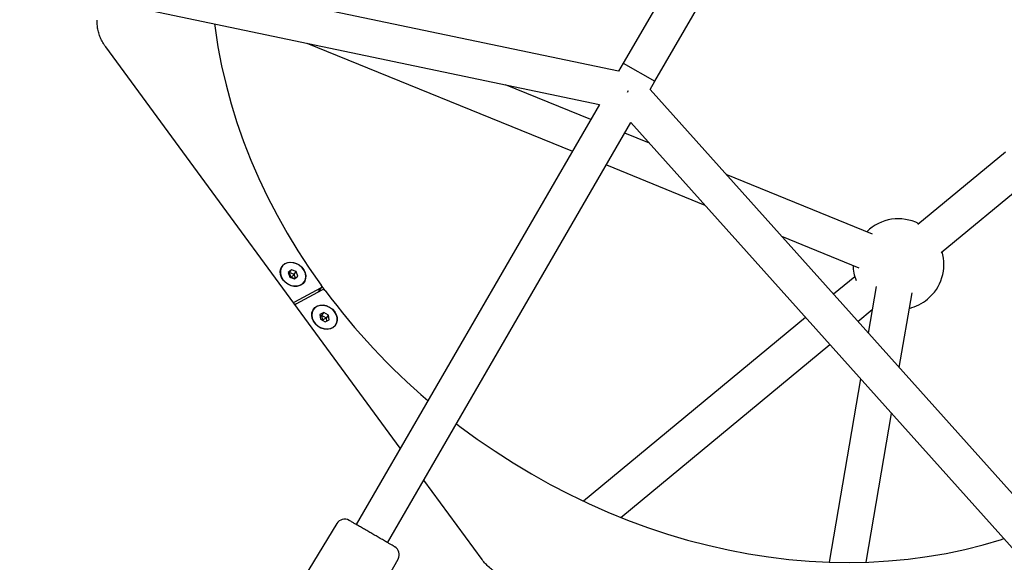
# Model space of a CAD drawing. Units: millimetres. Extents: x 17316 to 27499, y 37203 to 47258.
# Drawn here: x 24577 to 25010, y 43269 to 43508 of the extents above; entities that cross this region are included whole.
import ezdxf

# ---------------------------------------------------------------- set-up
doc = ezdxf.new("R2010")
doc.units = ezdxf.units.MM
doc.header["$LTSCALE"] = 200

msp = doc.modelspace()

# ---------------------------------------------------------------- linework, layer by layer
at = {"color": 7, "linetype": 'Continuous', "lineweight": 25}
for p, q in [((24840.73, 43484.83), (24409.27, 43575.32)), ((24409.51, 43558.92), (24832.3, 43470.25)), ((24866.86, 43529.98), (24842.82, 43488.43)), ((24856.67, 43480.42), (24880.71, 43521.96)), ((24744.71, 43318.93), (24615.1, 43495.53)), ((24703.54, 43497.26), (24820.39, 43449.68)), ((24842.82, 43488.43), (24840.73, 43484.83)), ((24842.82, 43488.43), (24856.67, 43480.42)), ((24842.82, 43488.43), (24856.67, 43480.42)), ((24828.48, 43463.66), (24791.04, 43478.91)), ((24854.59, 43476.83), (24856.67, 43480.42)), ((25148.57, 43148.55), (24854.59, 43476.83)), ((24844.97, 43476.18), (24844.65, 43475.63)), ((24844.65, 43475.63), (24844.97, 43476.18)), ((24832.3, 43470.26), (24725.27, 43285.35)), ((24739.12, 43277.34), (24846.16, 43462.27)), ((24846.16, 43462.26), (25134.24, 43140.57)), ((24854.32, 43453.14), (24843.44, 43457.57)), ((25010.95, 43449.26), (24972.44, 43417.37)), ((24835.35, 43443.59), (24878.67, 43425.95)), ((24952.46, 43413.19), (24888.13, 43439.38)), ((24982.64, 43405.05), (25021.15, 43436.93)), ((24912.47, 43412.19), (24946.42, 43398.37)), ((24696.8, 43397.5), (24695.36, 43396.25)), ((24695.36, 43396.25), (24696.06, 43394.23)), ((24695.89, 43396.2), (24695.5, 43395.86)), ((24695.89, 43396.2), (24696.8, 43397.5)), ((24698.02, 43395.43), (24695.89, 43396.2)), ((24696.04, 43394.3), (24696.53, 43394.11)), ((24696.06, 43394.23), (24698.19, 43393.46)), ((24696.49, 43394.08), (24696.53, 43394.11)), ((24696.55, 43394.05), (24696.53, 43394.11)), ((24698.94, 43396.73), (24696.8, 43397.5)), ((24698.02, 43395.43), (24698.94, 43396.73)), ((24698.58, 43393.8), (24698.02, 43395.43)), ((24698.19, 43393.46), (24699.63, 43394.71)), ((24699.63, 43394.71), (24698.94, 43396.73)), ((24944.65, 43394.37), (24935.34, 43386.66)), ((24708.67, 43387.76), (24710.01, 43389.65)), ((24711.67, 43388.28), (24709.94, 43390.63)), ((24954.08, 43390.05), (24950.6, 43369.62)), ((24698.3, 43383.31), (24709.77, 43389.45)), ((24698.87, 43382.52), (24710.35, 43388.66)), ((24964.24, 43354.39), (24969.86, 43387.36)), ((24698.64, 43382.31), (24698.42, 43382.01)), ((24711.06, 43378.63), (24709.34, 43377.71)), ((24709.34, 43377.71), (24709.63, 43375.68)), ((24710.14, 43377.33), (24709.45, 43376.96)), ((24710.14, 43377.33), (24711.06, 43378.63)), ((24712.16, 43376.22), (24710.14, 43377.33)), ((24713.08, 43377.52), (24711.06, 43378.63)), ((24712.16, 43376.22), (24713.08, 43377.52)), ((24713.37, 43375.48), (24713.08, 43377.52)), ((24946.02, 43374.73), (24952.37, 43379.99)), ((24709.63, 43375.68), (24711.65, 43374.56)), ((24711.65, 43374.56), (24713.37, 43375.48)), ((24712.34, 43374.94), (24712.16, 43376.22)), ((24923, 43376.45), (24825.32, 43295.58)), ((24841.78, 43288.43), (24933.69, 43364.52)), ((24947.17, 43349.47), (24933.42, 43268.75)), ((24949.65, 43268.74), (24960.81, 43334.24)), ((24780.7, 43269.89), (24755.04, 43304.84)), ((24716.75, 43285.77), (24695.88, 43251.53)), ((24739.97, 43263.29), (24743.73, 43270.15))]:
    msp.add_line(p, q, dxfattribs=at)
at = {"color": 7, "linetype": 'Continuous', "lineweight": 25, "flags": 128}
for points in [[(24662.98, 43505.76), (24663.22, 43503.88), (24664.48, 43495.54), (24666.08, 43487.19), (24668.01, 43478.85), (24670.26, 43470.52), (24672.84, 43462.22), (24675.75, 43453.95), (24678.96, 43445.74), (24682.5, 43437.59), (24686.34, 43429.51), (24690.48, 43421.52), (24694.92, 43413.62), (24699.65, 43405.83), (24704.66, 43398.16), (24709.94, 43390.63)], [(24698.26, 43390.2), (24696.84, 43390.43), (24695.47, 43390.99), (24694.22, 43391.83), (24693.17, 43392.89), (24692.4, 43394.12), (24691.95, 43395.44), (24691.85, 43396.75), (24692.1, 43397.99), (24692.69, 43399.07), (24693.59, 43399.92), (24694.72, 43400.5), (24696.04, 43400.76), (24697.44, 43400.68), (24698.85, 43400.28), (24700.17, 43399.58), (24701.33, 43398.62), (24702.24, 43397.47), (24702.86, 43396.18), (24703.14, 43394.86), (24703.06, 43393.57), (24702.64, 43392.4), (24701.89, 43391.43), (24700.87, 43390.71), (24699.63, 43390.29), (24698.26, 43390.2)], [(24699.29, 43390.28), (24700.55, 43390.62), (24701.63, 43391.26), (24702.44, 43392.17), (24702.95, 43393.29), (24703.11, 43394.54), (24702.92, 43395.86), (24702.38, 43397.15), (24701.54, 43398.33), (24700.45, 43399.34), (24699.17, 43400.1), (24697.79, 43400.57), (24696.39, 43400.73), (24695.05, 43400.55), (24693.88, 43400.05), (24692.92, 43399.27), (24692.26, 43398.25), (24691.92, 43397.05), (24691.94, 43395.76), (24692.3, 43394.45), (24693, 43393.2), (24693.97, 43392.1), (24695.16, 43391.21), (24696.51, 43390.58), (24697.91, 43390.27), (24699.29, 43390.28)], [(24715.83, 43378.99), (24716.55, 43377.74), (24716.94, 43376.42), (24716.99, 43375.11), (24716.68, 43373.89), (24716.03, 43372.85), (24715.09, 43372.04), (24713.92, 43371.51), (24712.58, 43371.31), (24711.17, 43371.44), (24709.77, 43371.89), (24708.47, 43372.64), (24707.35, 43373.63), (24706.48, 43374.82), (24705.92, 43376.11), (24705.7, 43377.44), (24705.83, 43378.71), (24706.32, 43379.85), (24707.11, 43380.79), (24708.18, 43381.46), (24709.44, 43381.83), (24710.83, 43381.86), (24712.24, 43381.57), (24713.6, 43380.97), (24714.82, 43380.09), (24715.83, 43378.99)], [(24715.79, 43378.97), (24714.8, 43380.06), (24713.59, 43380.93), (24712.24, 43381.53), (24710.83, 43381.82), (24709.46, 43381.78), (24708.2, 43381.42), (24707.15, 43380.75), (24706.36, 43379.82), (24705.88, 43378.69), (24705.75, 43377.43), (24705.97, 43376.12), (24706.52, 43374.83), (24707.38, 43373.66), (24708.5, 43372.67), (24709.79, 43371.93), (24711.17, 43371.48), (24712.57, 43371.35), (24713.9, 43371.56), (24715.06, 43372.07), (24715.99, 43372.88), (24716.63, 43373.92), (24716.94, 43375.12), (24716.9, 43376.42), (24716.5, 43377.73), (24715.79, 43378.97)], [(24769.43, 43329.7), (24770.94, 43328.54), (24778.57, 43322.94), (24786.37, 43317.57), (24794.32, 43312.45), (24802.42, 43307.58), (24810.66, 43302.97), (24819.02, 43298.63), (24827.5, 43294.56), (24836.07, 43290.77), (24844.73, 43287.27), (24853.47, 43284.05), (24862.27, 43281.13), (24871.12, 43278.51), (24880, 43276.19), (24888.91, 43274.17), (24897.84, 43272.46), (24906.76, 43271.06), (24915.67, 43269.98), (24924.55, 43269.21), (24933.39, 43268.75), (24942.18, 43268.61), (24950.9, 43268.79), (24959.55, 43269.28), (24968.11, 43270.09), (24976.57, 43271.21), (24984.91, 43272.64), (24993.13, 43274.38), (25001.21, 43276.43), (25009.14, 43278.79), (25010.17, 43279.12)]]:
    msp.add_lwpolyline(points, dxfattribs=at)
at = {"color": 7, "linetype": 'Continuous', "lineweight": 25}
for centre, radius, start, end in [((24963.88, 43399.9), 20, 63.1994, 134.2686), ((24963.88, 43399.9), 20, 309.6212, 16.043), ((24963.88, 43399.9), 20, 181.4249, 200.9121), ((24709.37, 43390.11), 0.776, 301.5291, 41.9455), ((24710.78, 43387.66), 1.08, 34.4111, 113.1748), ((24949.87, 43565.52), 296.91, 216.6532, 229.4521), ((24697.88, 43384.18), 0.962, 244.3659, 295.7673), ((24699.2, 43381.91), 0.693, 118.1723, 182.4548), ((24963.88, 43399.9), 20, 283.9105, 309.6212), ((24720.16, 43283.69), 4, 59.9377, 148.6401), ((24740.23, 43272.08), 4, 331.2353, 59.9377)]:
    msp.add_arc(centre, radius, start, end, dxfattribs=at)
for points, knots in [([(24615.1, 43495.53), (24614.87, 43495.87), (24614.17, 43496.85), (24613.21, 43498.55), (24612.31, 43500.65), (24611.69, 43502.78), (24611.37, 43504.88), (24611.33, 43506.41), (24611.38, 43507.22), (24611.39, 43507.38)], [0, 0, 0, 0, 0.090719, 0.26592, 0.441187, 0.616525, 0.792026, 0.959248, 1, 1, 1, 1]), ([(24695.89, 43396.2), (24695.89, 43396.19), (24695.89, 43396.18), (24695.89, 43396.14), (24695.91, 43396.05), (24695.97, 43395.82), (24696.17, 43395.15), (24696.38, 43394.56), (24696.53, 43394.11)], [0, 0, 0, 0, 0.009373, 0.022165, 0.050109, 0.125336, 0.342875, 1, 1, 1, 1]), ([(24696.53, 43394.11), (24696.91, 43394.44), (24697.36, 43394.83), (24697.86, 43395.27), (24697.97, 43395.38), (24698.01, 43395.41), (24698.02, 43395.42), (24698.02, 43395.43)], [0, 0, 0, 0, 0.7765393, 0.9419594, 0.9816072, 0.9920538, 1, 1, 1, 1]), ([(24698.26, 43393.52), (24698.16, 43393.55), (24697.57, 43393.73), (24697, 43393.94), (24696.53, 43394.11)], [0, 0, 0, 0, 0.174961, 1, 1, 1, 1]), ([(24710.14, 43377.33), (24710.14, 43377.33), (24710.14, 43377.31), (24710.14, 43377.27), (24710.14, 43377.18), (24710.16, 43376.95), (24710.24, 43376.29), (24710.32, 43375.7), (24710.38, 43375.26)], [0, 0, 0, 0, 0.0095216, 0.0225157, 0.050901, 0.1273175, 0.3482948, 1, 1, 1, 1]), ([(24712.16, 43376.22), (24712.15, 43376.22), (24712.14, 43376.21), (24712.11, 43376.18), (24712.03, 43376.14), (24711.84, 43376.02), (24711.28, 43375.71), (24710.79, 43375.44), (24710.41, 43375.25)], [0, 0, 0, 0, 0.009522, 0.022516, 0.050901, 0.127317, 0.348295, 1, 1, 1, 1]), ([(24732.2, 43281.34), (24731.59, 43281.7), (24730.33, 43282.43), (24728.46, 43283.51), (24726.66, 43284.55), (24725.06, 43285.48), (24723.75, 43286.23), (24722.83, 43286.77), (24722.27, 43287.09), (24722.2, 43287.13), (24722.17, 43287.15)], [0, 0, 0, 0, 0.116516, 0.240011, 0.368641, 0.5, 0.631359, 0.759989, 0.883484, 1, 1, 1, 1]), ([(24742.23, 43275.54), (24742.2, 43275.56), (24742.13, 43275.6), (24741.57, 43275.92), (24740.65, 43276.45), (24739.34, 43277.21), (24737.74, 43278.14), (24735.94, 43279.18), (24734.07, 43280.26), (24732.81, 43280.99), (24732.2, 43281.34)], [0, 0, 0, 0, 0.116516, 0.240011, 0.368641, 0.5, 0.631359, 0.759989, 0.883484, 1, 1, 1, 1]), ([(24791.71, 43261.78), (24791.32, 43261.92), (24790.18, 43262.34), (24788.34, 43263.22), (24786.25, 43264.49), (24784.3, 43265.98), (24782.56, 43267.62), (24781.39, 43268.96), (24780.82, 43269.72), (24780.7, 43269.89)], [0, 0, 0, 0, 0.090462, 0.265212, 0.440033, 0.614815, 0.789559, 0.955216, 1, 1, 1, 1])]:
    msp.add_open_spline(points, degree=3, knots=knots, dxfattribs=at)

doc.saveas('drawing.dxf')
